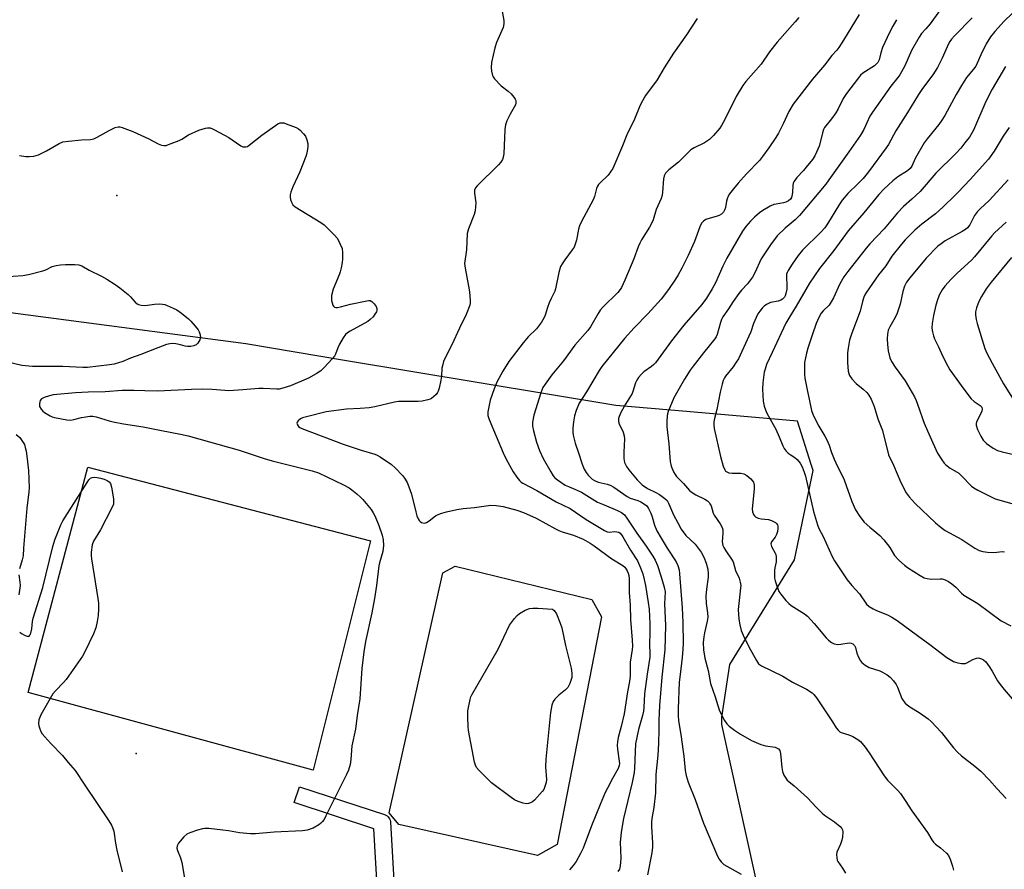
# Model space of a CAD drawing. Units: inches. Extents: x 1327761 to 1333762, y 517447 to 521447.
# Drawn here: x 1332473 to 1332826, y 517914 to 518218 of the extents above; entities that cross this region are included whole.
import ezdxf

# ---------------------------------------------------------------- set-up
doc = ezdxf.new("R2010")
doc.units = ezdxf.units.IN
doc.header["$MEASUREMENT"] = 0
for name, color, linetype in [('CULTRL-Pad', 6, 'Continuous'), ('ELEV-Spot Elevation', 7, 'Continuous'), ('NTRL-Trees', 3, 'Continuous'), ('TRANS-Non Street Sidewalk', 7, 'Continuous'), ('Undefined', 1, 'Continuous')]:
    doc.layers.add(name, color=color, linetype=linetype)

msp = doc.modelspace()

# ---------------------------------------------------------------- linework, layer by layer
at = {"layer": 'CULTRL-Pad'}
for points in [[(1332599.03, 518031.68), (1332578.49, 517949.54), (1332476.42, 517977.34), (1332497.78, 518058)], [(1332665.84, 517922.99), (1332658.8, 517919), (1332609.14, 517930.1), (1332605.69, 517934.27), (1332624.86, 518020.18), (1332629.3, 518022.58), (1332678.18, 518010.69), (1332681.65, 518004.43)]]:
    msp.add_lwpolyline(points, close=True, dxfattribs=at)
at = {"layer": 'ELEV-Spot Elevation'}
for p in [(1332508.12, 518155.26, 376.67), (1332515.04, 517955.51, 377.22)]:
    msp.add_point(p, dxfattribs=at)
at = {"layer": 'NTRL-Trees'}
msp.add_polyline3d([(1332856.45, 517883.97, 0), (1332799.2, 517861.37, 0), (1332769.83, 517854.59, 0), (1332745.72, 517871.16, 0), (1332742.67, 517884.99, 0), (1332724.81, 517965.92, 0), (1332724.81, 517968.53, 0), (1332727.63, 517987.39, 0), (1332750.81, 518024.91, 0), (1332757.43, 518056.91, 0), (1332756.77, 518059.01, 0), (1332751.91, 518074.57, 0), (1332712.12, 518077.94, 0), (1332686.8, 518080.08, 0), (1332589.72, 518096.26, 0), (1332554.38, 518102.15, 0), (1332412.02, 518120.91, 0), (1332194.63, 518192.64, 0), (1332170.64, 518220.09, 0)], dxfattribs=at)
at = {"layer": 'TRANS-Non Street Sidewalk'}
msp.add_lwpolyline([(1332604.13, 517860.94), (1332600.22, 517928.62), (1332571.66, 517937.94), (1332573.52, 517943.64), (1332604.03, 517933.69), (1332604.48, 517933.5), (1332604.9, 517933.23), (1332605.26, 517932.91), (1332605.57, 517932.53), (1332605.82, 517932.11), (1332605.99, 517931.65), (1332606.08, 517931.17), (1332606.1, 517931.01), (1332610.07, 517862.14)], dxfattribs=at)
at = {"layer": 'Undefined'}
for points, elevation in [([(1332645.34, 518225.29), (1332646.7, 518217.93), (1332646.77, 518216.77), (1332646.51, 518215.41), (1332644.1, 518210.09), (1332643.46, 518208.14), (1332642.33, 518202.87), (1332642.22, 518201.19), (1332642.31, 518199.81), (1332642.69, 518198.25), (1332642.9, 518197.77), (1332643.38, 518197.07), (1332645.81, 518194.52), (1332648.26, 518192.66), (1332649.31, 518191.66), (1332650.28, 518190.54), (1332650.77, 518189.83), (1332650.99, 518189.34), (1332651.06, 518188.84), (1332651.02, 518188.33), (1332650.86, 518187.81), (1332648.93, 518184.46), (1332647.77, 518182.04), (1332647.26, 518180.66), (1332647.06, 518178.94), (1332646.72, 518170.19), (1332646.51, 518169.07), (1332646.19, 518168.26), (1332645.59, 518167.24), (1332644.84, 518166.35), (1332637.13, 518158.73), (1332636.6, 518158.05), (1332636.26, 518157.19), (1332636.22, 518156.13), (1332636.63, 518152.64), (1332636.48, 518149.8), (1332636.14, 518148.48), (1332634.09, 518143.41), (1332633.56, 518141.72), (1332633.38, 518135.82), (1332632.68, 518131.02), (1332632.83, 518129.29), (1332634.09, 518122.9), (1332634.39, 518120.87), (1332634.7, 518117.69), (1332634.67, 518116.84), (1332634.48, 518116), (1332633.24, 518112.75), (1332630.85, 518107.87), (1332628.12, 518101.81), (1332625.74, 518097.17), (1332625.15, 518095.87), (1332624.83, 518094.84), (1332624.56, 518093.51), (1332624.35, 518090.65), (1332624.14, 518089.2), (1332623.56, 518086.33), (1332623.23, 518085.23), (1332622.97, 518084.75), (1332622.46, 518084.11), (1332621.68, 518083.33), (1332620.83, 518082.65), (1332620.34, 518082.39), (1332619.52, 518082.12), (1332617.5, 518081.71), (1332616.02, 518081.62), (1332610.69, 518081.61), (1332608.94, 518081.52), (1332607.58, 518081.28), (1332600.48, 518079.65), (1332598.48, 518079.28), (1332595.26, 518079), (1332590.41, 518078.86), (1332583.05, 518077.81), (1332576.06, 518076.09), (1332574.66, 518075.67), (1332573.92, 518075.3), (1332573.09, 518074.67), (1332572.67, 518074.14), (1332572.6, 518073.75), (1332572.81, 518073.15), (1332573.24, 518072.57), (1332573.64, 518072.24), (1332574.39, 518071.84), (1332589.17, 518066.26), (1332595.6, 518064.14), (1332600.53, 518062.67), (1332601.37, 518062.3), (1332602.39, 518061.7), (1332606.52, 518059), (1332607.77, 518057.85), (1332610.51, 518054.91), (1332611.36, 518053.8), (1332612.07, 518052.61), (1332612.71, 518051.05), (1332613.62, 518048.39), (1332615.15, 518042.03), (1332615.57, 518040.62), (1332616.01, 518039.61), (1332616.43, 518038.94), (1332616.81, 518038.56), (1332617.26, 518038.28), (1332617.75, 518038.09), (1332618.26, 518038.03), (1332619.02, 518038.25), (1332619.98, 518038.84), (1332622.21, 518040.57), (1332623.21, 518041.07), (1332624.52, 518041.59), (1332626.18, 518042.08), (1332629.94, 518042.84), (1332632.13, 518043.2), (1332636.25, 518043.57), (1332642, 518044.43), (1332643.95, 518044.38), (1332646.49, 518043.99), (1332651.37, 518042.67), (1332653.74, 518041.85), (1332658.34, 518039.84), (1332665.21, 518035.97), (1332666.39, 518035.38), (1332667.63, 518034.9), (1332671.64, 518033.73), (1332675.11, 518032.23), (1332677.6, 518030.89), (1332679.11, 518029.93), (1332685.33, 518025.27), (1332689.34, 518022.79), (1332690, 518022.21), (1332690.5, 518021.58), (1332690.89, 518020.9), (1332691.22, 518020.08), (1332691.47, 518019.22), (1332691.64, 518018.2), (1332691.59, 518013.23), (1332691.91, 518008.64), (1332692.02, 518003.52), (1332692.65, 517996.14), (1332692.72, 517994), (1332692.6, 517992.72), (1332691.92, 517988.2), (1332691.93, 517983.32), (1332691.71, 517981.35), (1332691, 517977.6), (1332689.76, 517969.75), (1332688.76, 517965.21), (1332687.67, 517961.25), (1332687.37, 517959.66), (1332687.31, 517958.5), (1332687.35, 517957.06), (1332688.04, 517952.79), (1332688.1, 517951.97), (1332688.04, 517951.19), (1332687.67, 517950.17), (1332685.6, 517946.6), (1332683.79, 517943.18), (1332683.04, 517941.6), (1332681.17, 517937.34), (1332678.11, 517929.68), (1332675.12, 517921.61), (1332674.21, 517919.75), (1332672.63, 517916.89), (1332671.59, 517915.47), (1332670.25, 517913.91)], 374), ([(1332802.72, 518221.42), (1332799.29, 518216.76), (1332797.82, 518214.94), (1332796.29, 518213.26), (1332795.36, 518211.96), (1332792.66, 518207.17), (1332790.22, 518201.68), (1332788.51, 518198.56), (1332787.83, 518197.59), (1332785.27, 518194.46), (1332778.65, 518185.2), (1332777.73, 518183.69), (1332775.55, 518179), (1332774.37, 518176.94), (1332770.26, 518170.9), (1332763.11, 518160.93), (1332761.96, 518159.43), (1332752.61, 518148.19), (1332751.02, 518146.63), (1332747.44, 518143.67), (1332744.6, 518140.83), (1332742.19, 518137.66), (1332740.22, 518134.81), (1332738.89, 518132.62), (1332736.57, 518127.61), (1332735.74, 518126.06), (1332733.93, 518123.69), (1332731.8, 518121.4), (1332730.89, 518120.27), (1332728.83, 518117.41), (1332727.14, 518114.78), (1332725.17, 518111.92), (1332724.64, 518110.9), (1332724.27, 518109.88), (1332723.06, 518105.49), (1332722.72, 518104.7), (1332722.3, 518103.96), (1332718.25, 518099.03), (1332714.48, 518094.27), (1332713.45, 518092.83), (1332711.35, 518089.6), (1332707.56, 518082.88), (1332705.57, 518077.94), (1332705.3, 518077.11), (1332705.14, 518076.26), (1332705.01, 518074.56), (1332705.01, 518072.55), (1332705.79, 518066.35), (1332706.28, 518060.13), (1332706.6, 518058.46), (1332707.49, 518056.4), (1332708.04, 518055.43), (1332708.57, 518054.74), (1332711.09, 518052.2), (1332713.21, 518049.73), (1332713.78, 518049.17), (1332715.43, 518048.16), (1332718.66, 518046.6), (1332719.57, 518045.95), (1332720.17, 518045.38), (1332720.52, 518044.96), (1332720.91, 518044.19), (1332721.64, 518041.64), (1332721.98, 518040.83), (1332724.22, 518037.71), (1332724.91, 518036.43), (1332725.07, 518035.6), (1332725.12, 518034.46), (1332724.9, 518031.33), (1332725.14, 518030.06), (1332725.46, 518029.29), (1332726.15, 518028.05), (1332728.25, 518025.07), (1332728.81, 518024.12), (1332729.69, 518021.01), (1332730.97, 518018.28), (1332731.36, 518016.87), (1332731.51, 518015.71), (1332731.5, 518014.86), (1332730.91, 518010.3), (1332730.61, 518007.07), (1332730.82, 518003.58), (1332731.16, 518001.56), (1332731.74, 517999.59), (1332732.43, 517997.96), (1332734.48, 517993.7), (1332737.13, 517988.79), (1332737.94, 517987.68), (1332738.99, 517986.91), (1332746.55, 517983.28), (1332750.09, 517981.12), (1332755.06, 517978.56), (1332757.06, 517977.26), (1332757.7, 517976.67), (1332758.6, 517975.48), (1332764.37, 517966.93), (1332765.64, 517964.75), (1332766.37, 517963.89), (1332767, 517963.34), (1332767.48, 517963.06), (1332770.28, 517962.17), (1332771.65, 517961.58), (1332773.46, 517960.56), (1332774.36, 517959.83), (1332776.06, 517957.85), (1332777.53, 517955.79), (1332782.83, 517947.53), (1332784.1, 517946.05), (1332787.77, 517942.34), (1332788.69, 517941.2), (1332790.38, 517938.74), (1332792.75, 517935.03), (1332798.34, 517927.3), (1332799.92, 517924.61), (1332800.49, 517923.76), (1332801.25, 517923.04), (1332803.03, 517921.77), (1332804.13, 517920.87), (1332805.18, 517919.91), (1332805.9, 517919.07), (1332806.5, 517917.75), (1332807.32, 517915.21), (1332807.7, 517913.79)], 364), ([(1332715.93, 518218.74), (1332712.16, 518212.78), (1332707.47, 518206.27), (1332704.07, 518201.05), (1332701.61, 518196.7), (1332697.46, 518191.08), (1332695.88, 518188.38), (1332695.26, 518187.07), (1332693.47, 518182.64), (1332690.76, 518177.08), (1332689.2, 518173.11), (1332685.71, 518164.98), (1332684.96, 518163.76), (1332684.09, 518162.63), (1332681.15, 518159.88), (1332680.63, 518159.27), (1332680.24, 518158.61), (1332679.93, 518157.79), (1332679.13, 518154.91), (1332678.73, 518153.79), (1332674.53, 518146), (1332673.77, 518144.43), (1332673.44, 518143.31), (1332672.67, 518139.27), (1332672.27, 518137.88), (1332671.84, 518136.82), (1332671.2, 518135.83), (1332668.51, 518132.29), (1332667.55, 518130.86), (1332667, 518129.86), (1332666.39, 518127.8), (1332665.24, 518121.91), (1332664.94, 518121.1), (1332663.6, 518118.49), (1332662.91, 518116.89), (1332662.33, 518115.25), (1332661.54, 518112.43), (1332661.21, 518111.64), (1332660.14, 518109.92), (1332658.45, 518107.57), (1332655.47, 518104.7), (1332653.66, 518102.54), (1332648.51, 518095.83), (1332646.32, 518092.43), (1332644.26, 518088.53), (1332643.25, 518086.13), (1332641.85, 518082.07), (1332641.3, 518079.62), (1332641, 518077.92), (1332641.04, 518076.54), (1332641.43, 518075.15), (1332646.46, 518063.13), (1332647.55, 518060.93), (1332650.1, 518056.43), (1332651.39, 518054.42), (1332652.3, 518053.26), (1332652.9, 518052.74), (1332653.57, 518052.3), (1332658.54, 518049.64), (1332665.46, 518045.65), (1332670.43, 518043.25), (1332676.14, 518039.34), (1332682.75, 518035.35), (1332683.74, 518034.93), (1332684.46, 518034.8), (1332686.51, 518035), (1332687.2, 518034.96), (1332687.88, 518034.74), (1332688.33, 518034.44), (1332688.89, 518033.84), (1332689.37, 518033.16), (1332692.12, 518028.3), (1332694.53, 518024.57), (1332695.7, 518022.04), (1332696.46, 518019.86), (1332697, 518017.86), (1332697.44, 518015.65), (1332698.43, 518009.65), (1332698.73, 518007.2), (1332698.93, 518001.99), (1332698.94, 517998.64), (1332698.82, 517994.76), (1332699.02, 517991.16), (1332698.98, 517990.04), (1332698.03, 517983.92), (1332697.11, 517976.94), (1332696.83, 517972.05), (1332696.67, 517970.73), (1332696.32, 517969.12), (1332694.91, 517964.12), (1332693.91, 517958.99), (1332693.7, 517956.31), (1332693.52, 517950.12), (1332693.36, 517948.69), (1332692.62, 517945.1), (1332689.55, 517932.24), (1332688.74, 517927.42), (1332688.41, 517923.7), (1332688.44, 517921.03), (1332688.63, 517917.96), (1332688.4, 517915.28), (1332688.11, 517914.16), (1332687.53, 517913.31)], 372), ([(1332752.3, 518219.05), (1332750.99, 518217.47), (1332744.56, 518210.25), (1332741.83, 518206.8), (1332738.81, 518202.3), (1332733.38, 518196.12), (1332732.29, 518194.73), (1332729.95, 518190.74), (1332725.81, 518182.47), (1332724.69, 518180.42), (1332724.05, 518179.45), (1332721.79, 518176.85), (1332720.38, 518175.42), (1332718.6, 518174.22), (1332714.88, 518172.38), (1332713.7, 518171.61), (1332712.62, 518170.62), (1332709.27, 518167.2), (1332705.78, 518164.55), (1332705.16, 518163.96), (1332704.65, 518163.31), (1332704.16, 518162.33), (1332703.88, 518161.26), (1332703.56, 518156.56), (1332703.39, 518155.41), (1332703.01, 518154.29), (1332701.26, 518150.25), (1332700.15, 518146.58), (1332699.67, 518145.52), (1332698.81, 518143.96), (1332696.03, 518139.49), (1332695.35, 518138.23), (1332694.82, 518136.95), (1332693.31, 518132.67), (1332690.07, 518124.97), (1332688.85, 518122.38), (1332688.39, 518121.67), (1332687.47, 518120.61), (1332682.19, 518115.33), (1332681.22, 518114.26), (1332680.43, 518113.06), (1332677.69, 518108.31), (1332676.79, 518106.96), (1332672.15, 518101.74), (1332668.13, 518096.1), (1332663.95, 518091.15), (1332661.5, 518087.8), (1332660.72, 518086.56), (1332659.93, 518084.69), (1332657.4, 518076.7), (1332657.01, 518074.16), (1332657, 518072.74), (1332657.36, 518071.01), (1332658.45, 518067.02), (1332659.53, 518064.05), (1332660.8, 518061.17), (1332663.49, 518056.37), (1332664.4, 518054.91), (1332665, 518054.23), (1332665.89, 518053.49), (1332668.67, 518051.66), (1332669.86, 518051.09), (1332672.42, 518050.07), (1332674.57, 518049.05), (1332680.3, 518045.58), (1332682.03, 518044.77), (1332685.78, 518043.28), (1332687.35, 518042.57), (1332688.86, 518041.77), (1332689.89, 518040.97), (1332690.78, 518039.84), (1332694.29, 518034.45), (1332697.65, 518029.8), (1332700, 518026.22), (1332700.87, 518024.73), (1332701.69, 518022.89), (1332702.96, 518019.11), (1332704.09, 518015.13), (1332704.45, 518013.4), (1332704.27, 518009.16), (1332704.57, 518001.35), (1332704.34, 517992.62), (1332703.23, 517982.83), (1332702.42, 517972.72), (1332702.17, 517967.36), (1332702.23, 517964.09), (1332702.08, 517959.09), (1332701.79, 517954.94), (1332701.11, 517948.01), (1332700.96, 517941.41), (1332700.37, 517936.22), (1332699.72, 517932.23), (1332699.58, 517930.91), (1332699.58, 517929.37), (1332699.92, 517923.4), (1332699.91, 517921.96), (1332699.66, 517919.99), (1332698.17, 517912.07)], 370), ([(1332773.89, 518220.11), (1332768.36, 518210.98), (1332766.62, 518208.3), (1332765.93, 518207.38), (1332764.16, 518205.38), (1332761.5, 518201.95), (1332757.26, 518196.91), (1332750.3, 518188.07), (1332748.78, 518185.42), (1332746.75, 518181), (1332745.09, 518177.63), (1332744.11, 518176.04), (1332741.59, 518172.38), (1332739.37, 518169.32), (1332738.19, 518167.85), (1332733.61, 518163.05), (1332730.64, 518159.73), (1332728.89, 518157.72), (1332727.51, 518155.86), (1332727.07, 518155.12), (1332726.65, 518154.08), (1332726.45, 518153.26), (1332726.12, 518151.02), (1332725.76, 518150.02), (1332725.37, 518149.34), (1332724.64, 518148.67), (1332723.76, 518148.16), (1332722.73, 518147.81), (1332719.79, 518147), (1332719.03, 518146.71), (1332718.18, 518146.14), (1332717.52, 518145.39), (1332716.9, 518144.11), (1332714.94, 518138.82), (1332712.71, 518133.85), (1332710.47, 518129.28), (1332709.15, 518126.97), (1332708.13, 518125.36), (1332705.67, 518121.7), (1332703, 518118.16), (1332698.27, 518112.94), (1332693.33, 518107.98), (1332689.86, 518104.17), (1332681.8, 518094.04), (1332680.86, 518092.62), (1332676.31, 518084.97), (1332673.66, 518081), (1332672.56, 518078.39), (1332672.05, 518076.49), (1332671.66, 518074.27), (1332671.44, 518072.03), (1332671.39, 518070.63), (1332671.53, 518069.48), (1332672.25, 518066.61), (1332673.46, 518063.2), (1332674.77, 518059.15), (1332675.5, 518057.35), (1332676.14, 518056.16), (1332676.87, 518055.22), (1332677.69, 518054.35), (1332678.37, 518053.77), (1332679.12, 518053.31), (1332680.48, 518052.72), (1332683.72, 518052.01), (1332684.82, 518051.61), (1332686.07, 518050.85), (1332690.86, 518047.5), (1332691.91, 518047), (1332694.7, 518046.11), (1332695.76, 518045.7), (1332696.75, 518045.1), (1332697.85, 518044.16), (1332698.54, 518043.24), (1332699.29, 518041.64), (1332699.79, 518040.26), (1332700.64, 518037.27), (1332701.54, 518035.26), (1332703.02, 518032.59), (1332705.2, 518029), (1332708.41, 518024.19), (1332709.02, 518022.9), (1332709.45, 518021.32), (1332709.65, 518019.91), (1332710.56, 518007.75), (1332710.8, 518002.43), (1332710.87, 517994.94), (1332710.83, 517992.88), (1332710.61, 517989.93), (1332709.81, 517983.86), (1332709.53, 517981.09), (1332709.13, 517971.57), (1332709.14, 517969.02), (1332709.28, 517967.39), (1332710.2, 517961.52), (1332710.75, 517957.06), (1332711.15, 517954.57), (1332711.65, 517949.45), (1332711.97, 517947.71), (1332712.69, 517945.27), (1332715.2, 517939.04), (1332718.25, 517930.55), (1332722.82, 517919.66), (1332723.71, 517917.8), (1332724.5, 517916.7), (1332725.53, 517915.86), (1332731.74, 517912.38)], 368), ([(1332787.33, 518218.26), (1332785.99, 518215.96), (1332784.76, 518213.65), (1332782.33, 518208.25), (1332781.66, 518206.36), (1332781.05, 518203.9), (1332780.61, 518202.95), (1332780.05, 518202.32), (1332779.39, 518201.77), (1332775.24, 518199.06), (1332774.43, 518198.34), (1332773.67, 518197.48), (1332769.38, 518191.87), (1332768.2, 518190), (1332766.37, 518186.36), (1332765.56, 518184.95), (1332764, 518182.76), (1332761.55, 518179.6), (1332761.17, 518178.89), (1332760.87, 518178.1), (1332759.58, 518172.98), (1332758.69, 518170.78), (1332758.04, 518169.46), (1332757.2, 518168.24), (1332755.01, 518165.41), (1332754.04, 518164.28), (1332751.58, 518161.72), (1332750.58, 518160.25), (1332750.35, 518159.72), (1332750.17, 518158.91), (1332750.07, 518156.52), (1332749.96, 518155.67), (1332749.65, 518154.65), (1332749.29, 518154), (1332748.63, 518153.35), (1332747.7, 518152.87), (1332746.89, 518152.65), (1332744.25, 518152.25), (1332743.4, 518152.04), (1332742.04, 518151.44), (1332739.42, 518150), (1332738.2, 518149.15), (1332736.41, 518147.56), (1332734.98, 518146.14), (1332733.32, 518144.26), (1332732.14, 518142.55), (1332726.53, 518132.91), (1332725.17, 518130.07), (1332722.53, 518123.99), (1332721.35, 518121.91), (1332719.27, 518118.59), (1332717.57, 518116.28), (1332711.18, 518108.89), (1332706.71, 518103.32), (1332701.03, 518095.39), (1332700.45, 518094.79), (1332699.62, 518094.1), (1332696.81, 518092.19), (1332695.83, 518091.24), (1332694.96, 518090.13), (1332694.33, 518089.19), (1332693.84, 518088.2), (1332692.93, 518085.19), (1332692.61, 518084.4), (1332690.32, 518080.64), (1332688.75, 518077.82), (1332687.97, 518076.25), (1332687.74, 518075.44), (1332687.72, 518074.62), (1332687.9, 518073.83), (1332689.45, 518070.53), (1332689.81, 518069.27), (1332689.88, 518068.14), (1332689.66, 518063.42), (1332689.7, 518061.14), (1332689.92, 518059.77), (1332690.59, 518058.29), (1332691.43, 518057.11), (1332694.48, 518053.5), (1332695.35, 518052.55), (1332696.19, 518051.78), (1332698.09, 518050.42), (1332701.15, 518048.94), (1332702.42, 518048.21), (1332704.33, 518046.89), (1332705.14, 518046.1), (1332705.7, 518045.13), (1332707.5, 518040.93), (1332708.97, 518038.07), (1332710.2, 518035.9), (1332711.93, 518033.58), (1332715.17, 518030.43), (1332716.7, 518028.6), (1332717.32, 518027.62), (1332718.26, 518025.84), (1332719.17, 518023.67), (1332719.72, 518021.56), (1332719.87, 518019.98), (1332719.83, 518018.64), (1332719.24, 518014.41), (1332719.01, 518011.83), (1332719.18, 518009.27), (1332719.66, 518005.95), (1332719.71, 518004.31), (1332719.56, 518002.93), (1332718.53, 517998.71), (1332718.28, 517997.27), (1332718.13, 517995.24), (1332718.2, 517992.71), (1332718.71, 517989.7), (1332719.81, 517985.28), (1332720.76, 517980.61), (1332722.43, 517975.78), (1332723.86, 517971.22), (1332724.64, 517969.33), (1332725.7, 517967.31), (1332726.53, 517966.15), (1332727.39, 517965.37), (1332729.25, 517963.92), (1332731.43, 517962.47), (1332735.41, 517960.19), (1332738.67, 517958.76), (1332740.36, 517958.25), (1332743.81, 517957.76), (1332744.6, 517957.49), (1332745.05, 517957.19), (1332745.51, 517956.63), (1332745.82, 517955.6), (1332746.25, 517950.55), (1332746.45, 517949.08), (1332746.93, 517947.81), (1332747.62, 517946.67), (1332748.18, 517946.05), (1332750.65, 517943.99), (1332755.38, 517939.69), (1332758.6, 517936.2), (1332760.63, 517934.16), (1332761.53, 517933.47), (1332765.12, 517931.09), (1332767.08, 517929.45), (1332767.74, 517928.69), (1332767.95, 517928.25), (1332768.09, 517927.49), (1332767.96, 517925.6), (1332767.69, 517924.49), (1332767.23, 517923.12), (1332765.96, 517920.16), (1332765.82, 517919.33), (1332765.89, 517918.19), (1332766.09, 517917.36), (1332766.34, 517916.86), (1332768, 517914.48), (1332769.05, 517912.73)], 366), ([(1332814.38, 518218.91), (1332808.03, 518212.5), (1332806.98, 518211.33), (1332806.36, 518210.43), (1332805.95, 518209.66), (1332803.7, 518204.44), (1332802.03, 518201.1), (1332800.36, 518198.52), (1332796.62, 518193.6), (1332795.16, 518191.47), (1332791.25, 518185), (1332787.11, 518178.49), (1332784.42, 518173.59), (1332783.62, 518172.36), (1332777.22, 518163.82), (1332775.32, 518161.41), (1332773.58, 518159.57), (1332769.93, 518156.07), (1332767.89, 518153.68), (1332766.9, 518152.24), (1332762.61, 518145.17), (1332761.6, 518143.72), (1332760.19, 518142.21), (1332753.6, 518135.76), (1332752.05, 518133.84), (1332749.9, 518130.77), (1332748.5, 518128.48), (1332748.12, 518127.69), (1332747.97, 518127.16), (1332747.88, 518126.07), (1332748.05, 518123.2), (1332747.99, 518121.78), (1332747.73, 518120.21), (1332747.44, 518119.39), (1332747.16, 518118.88), (1332746.51, 518118.19), (1332745.87, 518117.83), (1332744.91, 518117.52), (1332742.22, 518116.96), (1332741.49, 518116.67), (1332740.81, 518116.28), (1332739.97, 518115.66), (1332739.23, 518114.94), (1332738.33, 518113.87), (1332737.67, 518112.94), (1332737, 518111.62), (1332736.07, 518109.44), (1332735.1, 518106.53), (1332734.45, 518104.93), (1332730.67, 518096.86), (1332729.94, 518095.6), (1332728.82, 518093.94), (1332726.06, 518090.65), (1332725.67, 518090.01), (1332725.23, 518089.09), (1332724.83, 518087.72), (1332724.19, 518084.91), (1332722.94, 518078.64), (1332722.08, 518075.45), (1332721.92, 518074.34), (1332721.87, 518073.23), (1332722.05, 518071.84), (1332724.26, 518061.83), (1332725.22, 518058.36), (1332725.81, 518057.07), (1332726.13, 518056.67), (1332726.52, 518056.33), (1332727.27, 518056.02), (1332728.42, 518055.89), (1332731.6, 518055.85), (1332732.66, 518055.65), (1332733.76, 518055.05), (1332735.09, 518053.89), (1332736.04, 518052.68), (1332736.25, 518052.21), (1332736.36, 518051.66), (1332736.32, 518050.19), (1332735.61, 518043.18), (1332735.71, 518042.06), (1332736.11, 518041.05), (1332736.41, 518040.62), (1332736.79, 518040.27), (1332737.78, 518039.84), (1332738.89, 518039.61), (1332741.52, 518039.31), (1332742.58, 518038.98), (1332744, 518038.22), (1332744.39, 518037.89), (1332744.73, 518037.37), (1332744.85, 518036.92), (1332744.85, 518036.12), (1332744.68, 518035.01), (1332744.38, 518033.92), (1332743.88, 518032.98), (1332742.58, 518031.31), (1332742.36, 518030.64), (1332742.41, 518030.15), (1332742.57, 518029.67), (1332743.89, 518027.28), (1332744.07, 518026.74), (1332744.21, 518025.9), (1332744.19, 518024.2), (1332743.73, 518022.06), (1332743.62, 518021.2), (1332743.57, 518019.73), (1332743.64, 518018.27), (1332743.81, 518017.41), (1332744.16, 518016.28), (1332745.21, 518013.59), (1332745.88, 518012.54), (1332747.72, 518010.33), (1332748.69, 518009.28), (1332749.54, 518008.55), (1332754.34, 518005.54), (1332755.48, 518004.68), (1332757.81, 518002.11), (1332762.12, 517996.95), (1332762.92, 517996.15), (1332764, 517995.31), (1332764.95, 517994.83), (1332766.24, 517994.6), (1332767.36, 517994.65), (1332770.31, 517995.14), (1332771.04, 517995.07), (1332771.72, 517994.75), (1332772.24, 517994.18), (1332772.62, 517993.47), (1332773.11, 517991.42), (1332773.65, 517990.04), (1332774.35, 517988.74), (1332774.89, 517988.07), (1332776.02, 517987.18), (1332777.52, 517986.31), (1332781.28, 517985.14), (1332782.34, 517984.71), (1332783.99, 517983.7), (1332785.08, 517982.83), (1332786.26, 517981.5), (1332787.12, 517980.3), (1332787.61, 517979.27), (1332789.23, 517975.24), (1332789.67, 517974.48), (1332790.4, 517973.62), (1332791.7, 517972.49), (1332795.71, 517969.95), (1332798.61, 517967.92), (1332799.74, 517967), (1332803.36, 517963.1), (1332807.71, 517957.6), (1332809.1, 517956.07), (1332810.61, 517954.66), (1332815.34, 517951.05), (1332817.47, 517949.25), (1332820.57, 517946.05), (1332823.31, 517942.92), (1332826.51, 517939.46)], 362), ([(1332828.65, 518220.48), (1332825.82, 518217.67), (1332822.46, 518213.98), (1332820.99, 518212.1), (1332819.36, 518209.6), (1332817.47, 518205.63), (1332816.17, 518202.64), (1332815.64, 518201.64), (1332814.88, 518200.59), (1332812.37, 518197.55), (1332810.51, 518194.69), (1332808.63, 518191.53), (1332804.58, 518183.99), (1332803.55, 518182.23), (1332802.42, 518180.69), (1332798.27, 518175.56), (1332797.24, 518174.11), (1332793.99, 518168.61), (1332792.75, 518165.85), (1332792.23, 518164.99), (1332791.25, 518164.09), (1332787.79, 518161.94), (1332785.99, 518160.6), (1332782.78, 518157.53), (1332781.02, 518155.64), (1332775.57, 518149.16), (1332769.95, 518142.69), (1332764.91, 518135.64), (1332759.72, 518129.21), (1332756.15, 518123.97), (1332751.4, 518115.64), (1332749.12, 518112.02), (1332747.71, 518109.58), (1332742.75, 518099.11), (1332740.81, 518094.85), (1332740.22, 518093.16), (1332739.92, 518092.02), (1332739.43, 518088.26), (1332739.36, 518085.96), (1332739.53, 518081.72), (1332739.88, 518079.91), (1332740.8, 518077.58), (1332741.42, 518076.3), (1332743.16, 518073.35), (1332744.05, 518071.63), (1332745.32, 518068.95), (1332746.63, 518065.71), (1332747.13, 518064.68), (1332747.76, 518063.81), (1332748.51, 518063.07), (1332749.17, 518062.56), (1332750.94, 518061.47), (1332751.79, 518060.74), (1332752.83, 518059.44), (1332753.49, 518058.15), (1332754.28, 518056.27), (1332754.74, 518054.88), (1332757.62, 518042.22), (1332759.03, 518037.36), (1332759.54, 518036.08), (1332761, 518033.21), (1332764.25, 518026.02), (1332765.11, 518024.54), (1332769.58, 518017.76), (1332771.29, 518015.69), (1332774.08, 518012.76), (1332776.58, 518009.01), (1332777.51, 518008.14), (1332778.91, 518007.29), (1332780.17, 518006.68), (1332784.07, 518005.13), (1332785.58, 518004.31), (1332787.54, 518003.12), (1332794.82, 517997.73), (1332799.25, 517994.58), (1332805.32, 517989.96), (1332807.67, 517988.52), (1332808.43, 517988.22), (1332809.23, 517988.01), (1332810.6, 517987.79), (1332811.41, 517987.74), (1332811.94, 517987.79), (1332812.45, 517987.96), (1332814.67, 517989.19), (1332815.99, 517989.7), (1332816.52, 517989.77), (1332817.03, 517989.69), (1332817.77, 517989.42), (1332818.48, 517989.03), (1332819.31, 517988.3), (1332820.49, 517986.68), (1332821.58, 517984.98), (1332823.51, 517981.52), (1332824.37, 517980.22), (1332825.82, 517978.45), (1332829.46, 517974.31)], 360), ([(1332826.3, 518201.53), (1332821.53, 518193.38), (1332819.32, 518189), (1332814.81, 518178.73), (1332813.38, 518176.24), (1332812.16, 518174.59), (1332810.31, 518172.28), (1332808.56, 518170.37), (1332801.4, 518163.27), (1332795.78, 518156.76), (1332792.83, 518153.99), (1332789.84, 518151.37), (1332787.63, 518149.12), (1332782.93, 518143.4), (1332777.78, 518138), (1332776.41, 518136.45), (1332769.88, 518128.05), (1332768.49, 518126.17), (1332767, 518123.74), (1332764.73, 518118.69), (1332763.96, 518117.22), (1332763.13, 518116.11), (1332761.1, 518114.03), (1332760.36, 518113.13), (1332759.48, 518111.64), (1332758.51, 518109.54), (1332757.07, 518105.36), (1332755.58, 518100.6), (1332755.1, 518098.91), (1332754.59, 518096.64), (1332754.4, 518095.5), (1332754.33, 518094.04), (1332754.35, 518091.4), (1332754.5, 518089.97), (1332755.28, 518085.74), (1332756.11, 518081.75), (1332756.92, 518078.39), (1332757.34, 518077.02), (1332757.92, 518075.73), (1332759.51, 518072.71), (1332761.69, 518069.17), (1332762.24, 518068.12), (1332763.14, 518065.9), (1332764, 518063.26), (1332764.98, 518060.89), (1332766.16, 518058.29), (1332767.98, 518054.85), (1332768.6, 518053.51), (1332771.33, 518045.75), (1332772.67, 518042.77), (1332774.19, 518040.34), (1332775.76, 518038.31), (1332777.73, 518036.53), (1332781.29, 518033.6), (1332782.8, 518032.08), (1332784.93, 518029.31), (1332786.54, 518026.41), (1332788.16, 518024.77), (1332790.11, 518023.02), (1332791.25, 518022.11), (1332795.71, 518019.29), (1332797.24, 518018.45), (1332798.3, 518018.15), (1332799.68, 518017.98), (1332802.87, 518018.12), (1332803.69, 518018.06), (1332804.68, 518017.77), (1332805.9, 518017.11), (1332807.05, 518016.33), (1332808.55, 518015.11), (1332810.62, 518012.96), (1332811.46, 518012.25), (1332816.4, 518009.28), (1332824.81, 518003.06), (1332828.19, 518001.19)], 358), ([(1332473.36, 518169.69), (1332475.59, 518169.32), (1332476.74, 518169.32), (1332478.45, 518169.45), (1332479.3, 518169.58), (1332480.12, 518169.85), (1332483.02, 518171.35), (1332487.49, 518173.95), (1332488.79, 518174.49), (1332490.81, 518174.78), (1332495.51, 518175.19), (1332498.74, 518175.36), (1332499.87, 518175.55), (1332501.14, 518176.14), (1332505.37, 518178.64), (1332507.55, 518179.63), (1332508.65, 518179.9), (1332509.2, 518179.86), (1332510.03, 518179.66), (1332513.91, 518178.28), (1332519.64, 518175.61), (1332522.9, 518173.82), (1332524.19, 518173.3), (1332524.98, 518173.16), (1332525.8, 518173.26), (1332526.62, 518173.52), (1332530.45, 518175), (1332531.46, 518175.53), (1332533.82, 518177.04), (1332537.48, 518178.74), (1332539.87, 518179.43), (1332540.67, 518179.54), (1332541.54, 518179.48), (1332542.36, 518179.23), (1332543.15, 518178.86), (1332548.28, 518176.05), (1332549.5, 518175.27), (1332552.52, 518173.07), (1332553.28, 518172.75), (1332553.83, 518172.68), (1332554.37, 518172.7), (1332554.88, 518172.86), (1332555.58, 518173.29), (1332560.04, 518176.97), (1332565.82, 518180.93), (1332566.58, 518181.27), (1332567.12, 518181.35), (1332567.95, 518181.27), (1332568.79, 518181.02), (1332572.42, 518179.63), (1332573.17, 518179.19), (1332573.82, 518178.65), (1332575.04, 518177.43), (1332575.72, 518176.54), (1332576.22, 518175.3), (1332576.48, 518173.98), (1332576.48, 518172.88), (1332576.31, 518171.22), (1332576.17, 518170.41), (1332575.82, 518169.29), (1332573.73, 518163.82), (1332571.11, 518158.38), (1332570.42, 518156.45), (1332570.22, 518155.6), (1332570.18, 518154.76), (1332570.31, 518153.94), (1332570.65, 518152.88), (1332571.2, 518151.99), (1332572, 518151.28), (1332581.14, 518145.61), (1332582.36, 518144.79), (1332583.03, 518144.22), (1332585.95, 518141.24), (1332587.11, 518139.89), (1332588.04, 518138.15), (1332588.78, 518136.32), (1332588.96, 518134.89), (1332588.94, 518132.54), (1332588.83, 518131.38), (1332588.45, 518129.39), (1332588.11, 518127.98), (1332587.74, 518126.87), (1332585.64, 518121.75), (1332585.05, 518119.56), (1332585.01, 518118.68), (1332585.07, 518117.78), (1332585.21, 518116.9), (1332585.44, 518116.08), (1332585.72, 518115.64), (1332586.12, 518115.34), (1332586.59, 518115.2), (1332587.11, 518115.22), (1332588.21, 518115.45), (1332591.85, 518116.44), (1332597.64, 518117.66), (1332598.41, 518117.74), (1332598.85, 518117.67), (1332599.5, 518117.37), (1332600.34, 518116.58), (1332601.03, 518115.63), (1332601.29, 518114.89), (1332601.26, 518114.2), (1332601.09, 518113.71), (1332600.57, 518112.78), (1332599.9, 518111.9), (1332598.87, 518110.88), (1332597.98, 518110.2), (1332591.7, 518106.74), (1332590.7, 518106.12), (1332590.03, 518105.59), (1332589.19, 518104.41), (1332587.9, 518102.07), (1332587.27, 518100.72), (1332586.44, 518098.53), (1332586.03, 518097.77), (1332585.3, 518096.88), (1332582.44, 518093.74), (1332581.21, 518092.53), (1332579.53, 518091.44), (1332576.74, 518089.95), (1332570.39, 518087.2), (1332567.64, 518086.33), (1332566.24, 518086.01), (1332565.39, 518085.92), (1332560.49, 518086.23), (1332559.04, 518086.25), (1332553.28, 518085.7), (1332548.29, 518085.43), (1332546.79, 518085.48), (1332542.34, 518085.87), (1332538.82, 518085.98), (1332534.83, 518085.87), (1332522.79, 518085.3), (1332518.24, 518085.34), (1332514.36, 518085.54), (1332510.1, 518085.55), (1332503.93, 518085.03), (1332497.86, 518084.92), (1332493.33, 518084.67), (1332485.42, 518083.91), (1332484.02, 518083.6), (1332482.1, 518083.01), (1332481.15, 518082.53), (1332480.71, 518081.91), (1332480.46, 518080.83), (1332480.44, 518080.27), (1332480.52, 518079.73), (1332481.06, 518078.79), (1332481.63, 518078.15), (1332482.28, 518077.59), (1332484.26, 518076.38), (1332485.04, 518076.03), (1332485.88, 518075.79), (1332490.22, 518075.01), (1332491.66, 518074.9), (1332492.78, 518075.09), (1332495.56, 518075.83), (1332497, 518076.12), (1332498.44, 518076.34), (1332499.58, 518076.33), (1332500.7, 518076.07), (1332505.38, 518074.61), (1332506.79, 518074.27), (1332510.55, 518073.59), (1332517.55, 518072.53), (1332524.13, 518071.17), (1332530.99, 518069.9), (1332533.75, 518069.23), (1332552.01, 518064.08), (1332560.95, 518061.16), (1332563.71, 518060.33), (1332578.07, 518056.7), (1332580.37, 518055.97), (1332589.26, 518051.73), (1332591.35, 518050.61), (1332592.32, 518049.95), (1332594.11, 518048.49), (1332595.42, 518047.35), (1332596.23, 518046.5), (1332599.24, 518042.84), (1332599.97, 518041.65), (1332600.62, 518040.39), (1332601.95, 518037.19), (1332603.12, 518033.67), (1332603.5, 518031.99), (1332603.67, 518029.99), (1332603.38, 518027.91), (1332602.19, 518023.8), (1332601.93, 518022.68), (1332601.11, 518015.66), (1332600.35, 518011.01), (1332599.42, 518005.92), (1332597.19, 517995.64), (1332596.53, 517991.88), (1332595.92, 517986), (1332595.13, 517975.15), (1332594.19, 517969.19), (1332593.58, 517964.22), (1332592.28, 517958.32), (1332591.94, 517953.37), (1332591.64, 517951.62), (1332591.1, 517949.61), (1332590.41, 517948.02), (1332583.03, 517933.22), (1332582.34, 517931.95), (1332581.7, 517931.04), (1332581.13, 517930.47), (1332580.45, 517929.96), (1332578.44, 517928.85), (1332576.28, 517928.15), (1332574.58, 517927.86), (1332564.44, 517927.42), (1332557.75, 517926.8), (1332556.01, 517926.73), (1332552.02, 517927.12), (1332548.11, 517927.85), (1332546.14, 517928.14), (1332541.11, 517928.68), (1332539.65, 517928.74), (1332538.78, 517928.62), (1332537.07, 517928.12), (1332534.24, 517927.15), (1332533.19, 517926.64), (1332532.13, 517925.66), (1332530.24, 517923.41), (1332529.72, 517922.45), (1332529.67, 517921.63), (1332529.85, 517920.84), (1332530.91, 517918.19), (1332531.48, 517916.53), (1332532.43, 517910.89)], 376), ([(1332827.69, 518179.6), (1332825.5, 518176.54), (1332822.22, 518171.2), (1332820.21, 518168.38), (1332813.7, 518161.09), (1332809.42, 518156.49), (1332808.19, 518155.27), (1332804.01, 518151.26), (1332801.25, 518148.76), (1332796.34, 518145), (1332793.84, 518142.93), (1332790.39, 518139.39), (1332789.08, 518137.85), (1332785.67, 518133.56), (1332783.42, 518130.11), (1332780.85, 518126.94), (1332776.53, 518120.71), (1332775.95, 518119.71), (1332775.64, 518118.95), (1332775.15, 518117.36), (1332774.32, 518113.93), (1332771.3, 518106.05), (1332770.52, 518103.48), (1332769.99, 518100.71), (1332769.79, 518099.02), (1332769.75, 518095.58), (1332769.98, 518092.44), (1332770.19, 518091.64), (1332770.5, 518090.85), (1332771.27, 518089.66), (1332772.85, 518087.95), (1332775.38, 518085.95), (1332776.66, 518084.73), (1332777.41, 518083.83), (1332778.22, 518082.35), (1332779.35, 518079.74), (1332780.62, 518075.3), (1332782.23, 518071.23), (1332784.42, 518062.48), (1332786.2, 518058.8), (1332788.89, 518052.59), (1332790.78, 518048.89), (1332791.82, 518047.47), (1332794, 518045.08), (1332801.21, 518038.11), (1332803.32, 518036.44), (1332804.77, 518035.42), (1332810.67, 518032.16), (1332815.34, 518029), (1332816.84, 518028.23), (1332818.16, 518027.81), (1332819.85, 518027.6), (1332822.12, 518027.5), (1332825.26, 518027.82), (1332825.91, 518027.72)], 356), ([(1332827.26, 518160.94), (1332820.43, 518153.53), (1332817.23, 518150.57), (1332816.24, 518149.56), (1332815.22, 518148.21), (1332813.53, 518144.86), (1332812.66, 518143.74), (1332812.03, 518143.18), (1332810.84, 518142.41), (1332804.76, 518139.06), (1332803.27, 518138.05), (1332802.1, 518137.13), (1332797.89, 518132.9), (1332792.07, 518125.87), (1332790.93, 518124.27), (1332790.15, 518122.84), (1332789.55, 518120.99), (1332788.58, 518116.45), (1332787.5, 518113.16), (1332786.82, 518111.61), (1332784.89, 518108.3), (1332784.37, 518107.05), (1332784.12, 518105.68), (1332783.97, 518104), (1332784.08, 518101.97), (1332784.33, 518099.65), (1332784.92, 518097.15), (1332785.47, 518095.83), (1332786.76, 518093.87), (1332790.43, 518089), (1332793.77, 518083.22), (1332794.34, 518081.9), (1332795.46, 518078.95), (1332796.67, 518075.15), (1332797.19, 518073.77), (1332798.35, 518071.03), (1332799.88, 518067.82), (1332801.36, 518064.4), (1332802.01, 518063.12), (1332803.52, 518060.68), (1332804.33, 518059.52), (1332804.9, 518058.9), (1332806.55, 518057.73), (1332809.58, 518055.95), (1332810.62, 518054.99), (1332814.17, 518051.29), (1332815.01, 518050.62), (1332816.36, 518049.83), (1332821.62, 518047.21), (1332822.67, 518046.76), (1332830.28, 518044.62)], 354), ([(1332826.57, 518145.72), (1332822.33, 518141.9), (1332821.37, 518140.86), (1332815.27, 518133.36), (1332814.25, 518132.34), (1332808.86, 518127.43), (1332806.85, 518125.38), (1332804.61, 518122.83), (1332803.67, 518121.5), (1332802.75, 518119.85), (1332802.12, 518118.29), (1332801.42, 518116), (1332800.55, 518112.36), (1332800.1, 518109.54), (1332799.97, 518107.84), (1332800.17, 518106.46), (1332800.52, 518105.09), (1332800.94, 518104.02), (1332802.39, 518101.19), (1332803.89, 518097.62), (1332805.67, 518094.18), (1332806.41, 518092.9), (1332811.36, 518086.03), (1332814.05, 518082.54), (1332815.07, 518081.52), (1332817.31, 518080.18), (1332817.83, 518079.54), (1332817.94, 518078.86), (1332817.84, 518078.13), (1332817.41, 518077.08), (1332816.09, 518074.48), (1332815.85, 518073.69), (1332815.85, 518073.03), (1332816.35, 518071.48), (1332817.43, 518069.19), (1332818.36, 518067.72), (1332819.5, 518066.55), (1332821.87, 518064.82), (1332823.45, 518064.05), (1332825.14, 518063.52), (1332829.73, 518062.43)], 352), ([(1332467.62, 518126.18), (1332474.53, 518126.68), (1332476.55, 518127.03), (1332481.63, 518128.32), (1332482.71, 518128.71), (1332484.96, 518129.84), (1332486.43, 518130.29), (1332488.04, 518130.5), (1332489.73, 518130.6), (1332493.16, 518130.61), (1332494.57, 518130.52), (1332495.67, 518130.17), (1332498.24, 518128.62), (1332502.63, 518126.43), (1332504.63, 518125.3), (1332507.54, 518123.48), (1332509.2, 518122.26), (1332512.23, 518119.83), (1332513.07, 518119.01), (1332514.72, 518117.11), (1332515.39, 518116.55), (1332515.88, 518116.27), (1332516.91, 518116.02), (1332518.27, 518115.96), (1332521.65, 518116.39), (1332523.37, 518116.49), (1332524.5, 518116.46), (1332525.34, 518116.28), (1332526.16, 518115.97), (1332528.31, 518115.01), (1332529.61, 518114.33), (1332531.28, 518113.14), (1332533.81, 518111.13), (1332534.62, 518110.31), (1332536.15, 518108.57), (1332537.23, 518107.21), (1332537.65, 518106.47), (1332537.99, 518105.42), (1332538.12, 518104.35), (1332537.93, 518103.58), (1332537.17, 518102.4), (1332536.56, 518101.85), (1332535.77, 518101.51), (1332534.62, 518101.26), (1332533.44, 518101.22), (1332532.61, 518101.39), (1332530.95, 518101.9), (1332529.3, 518102.24), (1332527.93, 518102.36), (1332527.09, 518102.25), (1332525.96, 518101.92), (1332522.88, 518100.81), (1332516.8, 518098.37), (1332513.03, 518097.04), (1332510.29, 518095.92), (1332507.25, 518094.97), (1332505.52, 518094.63), (1332497.65, 518093.78), (1332496.01, 518093.69), (1332488.77, 518094.12), (1332477.98, 518094.13), (1332474.13, 518094.46), (1332469.17, 518095.59)], 378), ([(1332472.07, 518069.75), (1332473.39, 518068.62), (1332474.44, 518067.3), (1332475.04, 518066.13), (1332475.39, 518065.09), (1332475.71, 518063.73), (1332475.99, 518061.96), (1332476.55, 518056.9), (1332476.76, 518050.71), (1332476.66, 518049.27), (1332475.98, 518043.34), (1332474.72, 518029.08), (1332474.58, 518026.27), (1332474.28, 518024.85), (1332473.29, 518021.61)], 378), ([(1332473.37, 517999.01), (1332474.07, 517998.52), (1332475.33, 517997.81), (1332476.05, 517997.5), (1332476.47, 517997.42), (1332476.8, 517997.56), (1332477.04, 517997.89), (1332477.31, 517998.59), (1332477.68, 518000.2), (1332477.94, 518002.8), (1332478.15, 518003.95), (1332481.61, 518015.01), (1332485.19, 518029.65), (1332485.95, 518031.98), (1332487.35, 518035.56), (1332488.14, 518037.43), (1332488.86, 518038.89), (1332497.49, 518052.62), (1332498.14, 518053.54), (1332498.68, 518054.06), (1332499.29, 518054.35), (1332500.07, 518054.45), (1332501.16, 518054.4), (1332502.26, 518054.17), (1332503.62, 518053.77), (1332504.66, 518053.33), (1332505.36, 518052.86), (1332505.87, 518052.23), (1332506.25, 518050.87), (1332506.91, 518046.77), (1332507.01, 518045.62), (1332506.92, 518044.79), (1332506.25, 518043.2), (1332502.34, 518035.67), (1332499.78, 518031.58), (1332499.38, 518030.21), (1332499.02, 518027.6), (1332498.96, 518026.44), (1332499.07, 518025.26), (1332501.35, 518011.09), (1332501.58, 518009.32), (1332501.61, 518007.24), (1332501.51, 518004.95), (1332501.17, 518002.78), (1332500.69, 518000.56), (1332499.79, 517998.37), (1332496.72, 517991.91), (1332495.88, 517990.33), (1332490.06, 517982.03), (1332489.08, 517980.93), (1332486.17, 517978.01), (1332485.26, 517976.86), (1332480.89, 517969.43), (1332480.25, 517967.61), (1332480.07, 517966.29), (1332480.2, 517965.48), (1332480.55, 517964.4), (1332480.98, 517963.36), (1332481.41, 517962.62), (1332482.33, 517961.48), (1332484.52, 517959.08), (1332488.65, 517954.88), (1332490.69, 517952.26), (1332493.18, 517949.51), (1332496.65, 517944.15), (1332505.27, 517931.39), (1332506.23, 517929.88), (1332506.64, 517929.1), (1332507.03, 517927.76), (1332507.67, 517923.48), (1332508.14, 517920.93), (1332510.03, 517913.22)], 378), ([(1332473.11, 518019.51), (1332473.47, 518016.9), (1332473.51, 518015.74), (1332473.12, 518012.3)], 378)]:
    msp.add_lwpolyline(points, dxfattribs=dict(at, elevation=elevation))
at = {"layer": 'Undefined', "elevation": 376}
msp.add_lwpolyline([(1332654.76, 517937.56), (1332653.68, 517937.75), (1332651.81, 517938.41), (1332650.54, 517939.01), (1332649.38, 517939.8), (1332642.31, 517945.03), (1332637.86, 517949.42), (1332636.92, 517950.54), (1332636.55, 517951.31), (1332636.25, 517952.43), (1332634.02, 517963.75), (1332633.89, 517965.22), (1332633.79, 517968.48), (1332633.86, 517970.84), (1332634.61, 517974.93), (1332634.85, 517975.77), (1332635.22, 517976.58), (1332644.7, 517992.91), (1332648.75, 518001.52), (1332649.41, 518002.5), (1332650.51, 518003.89), (1332651.49, 518005), (1332652.37, 518005.72), (1332654.36, 518006.8), (1332655.92, 518007.43), (1332657.09, 518007.58), (1332658.89, 518007.6), (1332664.13, 518007.18), (1332664.74, 518006.71), (1332665.53, 518005.51), (1332666.93, 518002.17), (1332667.53, 518000.51), (1332668.83, 517994.18), (1332670.84, 517986.04), (1332671.06, 517984.27), (1332671.01, 517982.8), (1332670.82, 517981.98), (1332670.35, 517980.65), (1332670.02, 517979.87), (1332669.6, 517979.16), (1332668.84, 517978.36), (1332666.44, 517976.41), (1332664.99, 517975.02), (1332664.32, 517974.13), (1332663.84, 517972.8), (1332663.38, 517970.2), (1332661.71, 517953.55), (1332661.63, 517950.78), (1332662, 517946.24), (1332661.84, 517945.11), (1332661.44, 517943.72), (1332660.99, 517942.67), (1332660.49, 517941.95), (1332657.67, 517938.85), (1332656.99, 517938.29), (1332656.28, 517937.92), (1332655.53, 517937.67)], close=True, dxfattribs=at)
at = {"layer": 'Undefined'}
msp.add_polyline3d([(1332828.45, 518133.09, 350), (1332821.13, 518124.32, 350), (1332819.39, 518121.89, 350), (1332817.71, 518119.13, 350), (1332816.75, 518117.31, 350), (1332815.94, 518115.1, 350), (1332815.61, 518113.69, 350), (1332815.61, 518112.59, 350), (1332815.81, 518110.91, 350), (1332816.12, 518109.51, 350), (1332818.96, 518100.53, 350), (1332819.66, 518098.91, 350), (1332821.53, 518095.24, 350), (1332825.62, 518087.88, 350), (1332830.3, 518080.43, 350)], dxfattribs=at)

doc.saveas('drawing.dxf')
